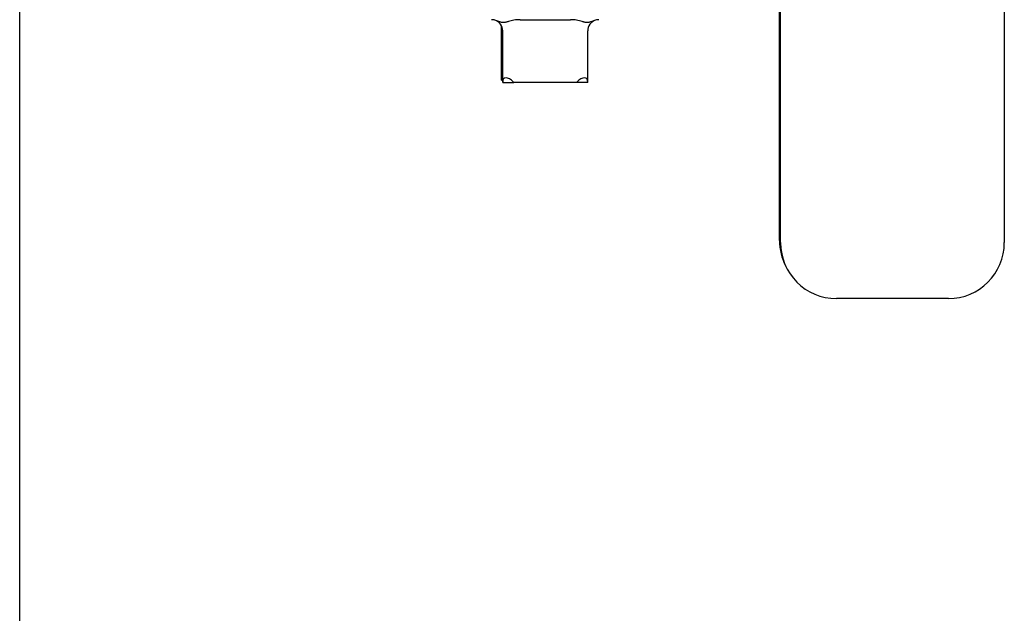
# Model space of a CAD drawing. Units: inches. Extents: x 0 to 305, y 0 to 185.
# Drawn here: x 127 to 131, y 157 to 159 of the extents above; entities that cross this region are included whole.
import ezdxf

# ---------------------------------------------------------------- set-up
doc = ezdxf.new("R2010")
doc.units = ezdxf.units.IN
doc.header["$LTSCALE"] = 6.6
doc.header["$MEASUREMENT"] = 0
doc.layers.get('0').update_dxf_attribs({"linetype": 'CONTINUOUS'})

# ---------------------------------------------------------------- blocks, each defined once
blk = doc.blocks.new('A$C4BE81327')
at = {"color": 7, "linetype": 'Continuous'}
for p, q in [((66.6056, 0.468), (66.6056, 31.722)), ((70.0065, 22.0458), (70.0065, 23.8198)), ((71.0065, 23.8198), (71.0065, 22.0458)), ((70.0018, 22.0549), (70.0018, 23.8073)), ((68.8422, 23.0421), (68.9546, 23.042)), ((68.9546, 23.042), (69.067, 23.0421)), ((68.7599, 22.7713), (68.7599, 23.0013)), ((68.7646, 22.7622), (68.7646, 22.9922)), ((69.1446, 22.7622), (69.1446, 22.9922)), ((68.7599, 22.7713), (68.7646, 22.7713)), ((68.7646, 22.7622), (68.8146, 22.7621)), ((69.0946, 22.7621), (68.8146, 22.7621)), ((69.1446, 22.7622), (69.0946, 22.7621)), ((70.7565, 21.7958), (70.2565, 21.7958))]:
    blk.add_line(p, q, dxfattribs=at)
for centre, radius, start, end in [((68.7146, 22.9922), 0.05, 72.5387, 90.0004), ((68.7146, 22.9922), 0.05, 359.9999, 72.5423), ((68.7099, 23.0013), 0.05, 359.9999, 18.0828), ((69.1946, 22.9922), 0.05, 107.4575, 179.9999), ((69.1946, 22.9922), 0.05, 89.9994, 107.4621), ((70.2518, 22.0549), 0.25, 179.9999, 207.1589), ((70.2565, 22.0458), 0.25, 179.9999, 269.9999), ((70.7565, 22.0458), 0.25, 269.9999, 359.9999)]:
    blk.add_arc(centre, radius, start, end, dxfattribs=at)
for centre, major_axis, ratio, start_param, end_param in [((68.8099, 22.7213), (-0.0425, 0.0688), 0.381801, 6.40311, 6.836241), ((68.8146, 22.7122), (-0.0425, 0.0688), 0.381801, -1.017741, 0.553055), ((69.0946, 22.7122), (0.0425, 0.0688), 0.381832, -0.553043, 1.017753)]:
    blk.add_ellipse(centre, major_axis=major_axis, ratio=ratio, start_param=start_param, end_param=end_param, dxfattribs=at)
for points, knots in [([(68.8146, 23.0398), (68.8104, 23.0389), (68.8021, 23.0369), (68.7921, 23.0341), (68.7842, 23.032), (68.7785, 23.0307), (68.7728, 23.0299), (68.7673, 23.0296), (68.7619, 23.0299), (68.755, 23.031), (68.7471, 23.0334), (68.7382, 23.0368), (68.7324, 23.039), (68.7296, 23.0398)], [0, 0, 0, 0, 0.147295, 0.289673, 0.358546, 0.425478, 0.490395, 0.553423, 0.614678, 0.674338, 0.789754, 0.899169, 1, 1, 1, 1]), ([(68.8422, 23.0421), (68.8375, 23.0421), (68.8283, 23.0418), (68.8191, 23.0406), (68.8146, 23.0398)], [0, 0, 0, 0, 0.507571, 1, 1, 1, 1]), ([(69.0946, 23.0398), (69.0901, 23.0406), (69.0809, 23.0418), (69.0717, 23.0421), (69.067, 23.0421)], [0, 0, 0, 0, 0.49243, 1, 1, 1, 1]), ([(69.1796, 23.0398), (69.1768, 23.039), (69.171, 23.0368), (69.1621, 23.0334), (69.1542, 23.031), (69.1473, 23.0299), (69.1419, 23.0296), (69.1364, 23.0299), (69.1307, 23.0307), (69.125, 23.032), (69.1171, 23.0341), (69.1071, 23.0369), (69.0988, 23.0389), (69.0946, 23.0398)], [0, 0, 0, 0, 0.100835, 0.21025, 0.325657, 0.385325, 0.446585, 0.509605, 0.574514, 0.641451, 0.710332, 0.852709, 1, 1, 1, 1])]:
    blk.add_open_spline(points, degree=3, knots=knots, dxfattribs=at)

msp = doc.modelspace()

# ---------------------------------------------------------------- block references
msp.add_blockref('A$C4BE81327', (60.3109, 136.3501))

doc.saveas('drawing.dxf')
